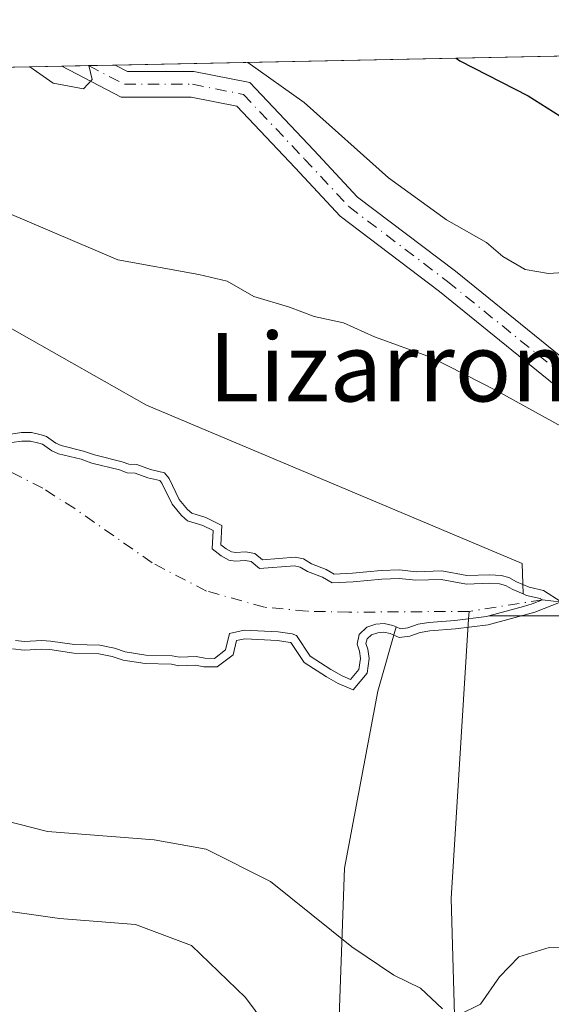
# Model space of a CAD drawing. Units: metres. Extents: x 637871 to 641323, y 4743693 to 4746076.
# Drawn here: x 638154 to 638216, y 4745903 to 4746018 of the extents above; entities that cross this region are included whole.
import ezdxf
from ezdxf.enums import TextEntityAlignment as Align

# ---------------------------------------------------------------- set-up
doc = ezdxf.new("R2010")
doc.units = ezdxf.units.M
doc.header["$MEASUREMENT"] = 0
doc.linetypes.add('DGN Style 4', pattern=[2.6384748266838614, 1.318413404963828, -0.6592067024819142, 0.001648016756204785, -0.6592067024819142])
for name, color, linetype, lineweight in [('Arbolado forestal CxS', 92, 'Continuous', 0), ('Comarca CxS', 21, 'Continuous', 0), ('Comunidad Autónoma CxS', 142, 'Continuous', 0), ('Corriente natural eje', 4, 'DGN Style 4', 0), ('Corriente natural lineal', 142, 'Continuous', 13), ('Curva de nivel maestra', 30, 'Continuous', 30), ('Curva de nivel normal', 30, 'Continuous', 0), ('Embalse Cxs', 142, 'Continuous', 13), ('Espacio natural protegido CxS', 121, 'Continuous', 0), ('Municipio CxS', 4, 'Continuous', 0), ('Pista no pavimentada Cxs', 111, 'Continuous', 0), ('Pista no pavimentada eje', 91, 'DGN Style 4', 0), ('Provincia CxS', 1, 'Continuous', 0), ('Suelo desnudo CxS', 253, 'Continuous', 0), ('Texto cartográfico', 7, 'Continuous', 0)]:
    doc.layers.add(name, color=color, linetype=linetype, lineweight=lineweight)
doc.styles.add('Style-Arial', font='txt')

# ---------------------------------------------------------------- blocks, each defined once
blk = doc.blocks.new('*U14')
at = {"layer": 'Pista no pavimentada Cxs', "color": 111, "linetype": 'Continuous', "lineweight": 0}
blk.add_polyline3d([(638217.8465, 4745973.983899999, 591.8150000000023), (638203.0267000003, 4745985.999700001, 593.1524999999965), (638191.4326999999, 4745994.795299999, 594.2632000000012), (638186.1897, 4746000.441500001, 594.7795999999944), (638179.3787000002, 4746007.630899999, 595.1015999999945), (638174.0384999998, 4746008.698899999, 595.2476000000024), (638165.8827000001, 4746008.698899999, 596.0253999999986), (638158.9297000002, 4746012.3145, 596.7410999999993), (638165.1880999999, 4746012.441500001, 595.4043999999994), (638166.6161000002, 4746011.698899999, 595.630799999999), (638174.3355, 4746011.698899999, 595.4262000000017), (638180.9013, 4746010.385700001, 596.0881999999983), (638188.3778999997, 4746002.493899999, 594.5072999999975), (638193.4537000004, 4745997.0277, 594.0433000000048), (638204.8784999996, 4745988.360500001, 594.9138999999996), (638219.4276999999, 4745976.564099999, 592.3368000000046)], dxfattribs=at)

msp = doc.modelspace()

# ---------------------------------------------------------------- linework, layer by layer
at = {"layer": 'Arbolado forestal CxS', "color": 92, "linetype": 'Continuous', "lineweight": 0, "extrusion": (-0.1265408548296806, -0.002567677638364139, 0.9919580732523523), "elevation": -92349.81692535155, "flags": 128}
msp.add_lwpolyline([(-4732089.157417151, 728486.7698465597), (-4732089.157417151, 728738.6982675737)], dxfattribs=at)
at = {"layer": 'Arbolado forestal CxS', "color": 92, "linetype": 'Continuous', "lineweight": 0, "extrusion": (-0.1707572683954893, -0.003465033886462943, 0.985307032772159), "elevation": -124829.1817994968, "flags": 128}
msp.add_lwpolyline([(-4732088.521140737, 723574.7510903963), (-4732088.521140737, 723626.9524698997)], dxfattribs=at)
at = {"layer": 'Arbolado forestal CxS', "color": 92, "linetype": 'Continuous', "lineweight": 0, "extrusion": (-0.02589863284217811, -0.0005255706770118845, 0.999664435994584), "elevation": -18427.07975712011, "flags": 128}
msp.add_lwpolyline([(-4732087.629386504, 734089.3497527224), (-4732087.629386504, 734092.4805475525)], dxfattribs=at)
at = {"layer": 'Arbolado forestal CxS', "color": 92, "linetype": 'Continuous', "lineweight": 0, "extrusion": (-0.05043898870907963, -0.001023544606523622, 0.9987266196384494), "elevation": -36451.75222403937, "flags": 128}
msp.add_lwpolyline([(-4732088.105592443, 733415.3598936542), (-4732088.105592443, 733418.4937284461)], dxfattribs=at)
at = {"layer": 'Arbolado forestal CxS', "color": 92, "linetype": 'Continuous', "lineweight": 0}
for points in [[(638395.9407000003, 4745908.272500001, 591.3052000000025), (638376.6869000001, 4745919.5847, 590.6968000000053), (638319.9424999999, 4745927.3847, 588.9869000000035), (638298.1665000003, 4745935.316099999, 589.1233000000066), (638234.1639, 4745948.126300001, 585.9364999999962), (638212.8397000004, 4745948.126700001, 584.501900000003), (638208.7998000003, 4745948.126800001, 584.4027999999962), (638212.8114, 4745949.230900001, 584.7550999999949), (638213.8466999996, 4745949.515799999, 584.8709999999992), (638215.04, 4745949.986400001, 585.0512000000017), (638214.7874999996, 4745950.1489, 585.0788999999932), (638213.1980999997, 4745950.513, 585.0739999999934), (638212.7740000002, 4745950.6898, 585.0883999999933), (638212.6831, 4745954.239700001, 585.6974999999948), (638168.8205000004, 4745972.708900001, 586.412599999996), (638134.1920999996, 4745992.3321, 586.4435999999987), (638107.5059000002, 4746011.2711, 586.0130000000064), (638415.039, 4746017.511299999, 627.0535999999993)], [(638107.5056999996, 4746011.271199999, 586.0130000000064), (638134.1920999996, 4745992.3321, 586.4435999999987), (638168.8205000004, 4745972.708900001, 586.412599999996), (638212.6831, 4745954.239700001, 585.6974999999948), (638212.7740000002, 4745950.6898, 585.0883999999933)], [(638107.5056999996, 4746011.271199999, 586.0130000000064), (638134.1920999996, 4745992.3321, 586.4435999999987), (638168.8205000004, 4745972.708900001, 586.412599999996), (638212.6831, 4745954.239700001, 585.6974999999948), (638212.7740000002, 4745950.6898, 585.0883999999933)], [(638134.1920999996, 4745992.3321, 586.4435999999987), (638168.8205000004, 4745972.708900001, 586.412599999996), (638212.6831, 4745954.239700001, 585.6974999999948), (638212.7740000002, 4745950.6898, 585.0883999999933), (638211.5691000001, 4745951.192199999, 585.1438000000053), (638210.7138999999, 4745951.658299999, 585.2065000000002), (638210.0421000002, 4745951.8599, 585.2176000000036), (638208.8935000002, 4745951.9312, 585.1769999999962), (638206.1601, 4745951.842599999, 585.1217999999935), (638203.2106999997, 4745952.375, 585.2970000000059), (638200.2690000003, 4745952.276500001, 585.2430000000022), (638198.3134000005, 4745952.485400001, 585.2446999999956), (638196.2763999999, 4745952.4257, 585.0939000000071), (638192.9578, 4745952.097300001, 584.6999000000069), (638190.5110999999, 4745951.989900001, 584.5182999999961), (638189.3534000004, 4745952.6294, 584.5733999999939), (638187.6383999997, 4745953.303300001, 584.5590999999986), (638186.7609999999, 4745953.8248, 584.5810999999958), (638186.1174999997, 4745953.968, 584.5678000000044), (638182.0288000006, 4745953.6458, 584.3022999999957), (638181.0504000002, 4745954.4617, 584.3068000000058), (638180.3256000001, 4745954.580600001, 584.249800000005), (638179.1906000003, 4745954.504100001, 584.125), (638178.4241000004, 4745954.633500001, 584.0668000000006), (638177.5558000002, 4745955.1205, 584.053700000004), (638176.4911000002, 4745955.961100001, 584.0794000000024), (638176.6029000003, 4745958.080399999, 584.4122000000061), (638175.3855999997, 4745958.6744, 584.3880000000064), (638173.6031, 4745959.2128, 584.3052000000025), (638172.9097999996, 4745959.8369, 584.3372999999992), (638171.8049999997, 4745961.156400001, 584.4428000000044), (638170.6316999998, 4745963.6218, 584.8684000000068), (638170.3775000004, 4745963.9113, 584.9302000000025), (638168.9929000001, 4745964.242000001, 584.9581000000035), (638167.4954000004, 4745964.790300001, 585.0613000000012), (638166.5702000001, 4745964.840700001, 585.0007000000041), (638165.6911000004, 4745965.159299999, 585.0391999999993), (638162.4556999998, 4745965.955700001, 585.1359999999986), (638161.1947999997, 4745966.408399999, 585.1570000000065), (638158.5465000002, 4745967.059599999, 585.0835999999981), (638157.7632999998, 4745967.393999999, 585.1276000000071), (638156.6903999997, 4745968.1566, 585.093200000003), (638156.2756000003, 4745968.295, 585.0592999999935), (638155.2742999997, 4745968.522, 584.9731999999931), (638154.2960999999, 4745968.5385, 584.876099999994), (638153.0914000003, 4745968.3529, 584.7387000000017)], [(638153.0914000003, 4745968.3529, 584.7387000000017), (638154.2960999999, 4745968.5385, 584.876099999994), (638155.2742999997, 4745968.522, 584.9731999999931), (638156.2756000003, 4745968.295, 585.0592999999935), (638156.6903999997, 4745968.1566, 585.093200000003), (638157.7632999998, 4745967.393999999, 585.1276000000071), (638158.5465000002, 4745967.059599999, 585.0835999999981), (638161.1947999997, 4745966.408399999, 585.1570000000065), (638162.4556999998, 4745965.955700001, 585.1359999999986), (638165.6911000004, 4745965.159299999, 585.0391999999993), (638166.5702000001, 4745964.840700001, 585.0007000000041), (638167.4954000004, 4745964.790300001, 585.0613000000012), (638168.9929000001, 4745964.242000001, 584.9581000000035), (638170.3775000004, 4745963.9113, 584.9302000000025), (638170.6316999998, 4745963.6218, 584.8684000000068), (638171.8049999997, 4745961.156400001, 584.4428000000044), (638172.9097999996, 4745959.8369, 584.3372999999992), (638173.6031, 4745959.2128, 584.3052000000025), (638175.3855999997, 4745958.6744, 584.3880000000064), (638176.6029000003, 4745958.080399999, 584.4122000000061), (638176.4911000002, 4745955.961100001, 584.0794000000024), (638177.5558000002, 4745955.1205, 584.053700000004), (638178.4241000004, 4745954.633500001, 584.0668000000006), (638179.1906000003, 4745954.504100001, 584.125), (638180.3256000001, 4745954.580600001, 584.249800000005), (638181.0504000002, 4745954.4617, 584.3068000000058), (638182.0288000006, 4745953.6458, 584.3022999999957), (638186.1174999997, 4745953.968, 584.5678000000044), (638186.7609999999, 4745953.8248, 584.5810999999958), (638187.6383999997, 4745953.303300001, 584.5590999999986), (638189.3534000004, 4745952.6294, 584.5733999999939), (638190.5110999999, 4745951.989900001, 584.5182999999961), (638192.9578, 4745952.097300001, 584.6999000000069), (638196.2763999999, 4745952.4257, 585.0939000000071), (638198.3134000005, 4745952.485400001, 585.2446999999956), (638200.2690000003, 4745952.276500001, 585.2430000000022), (638203.2106999997, 4745952.375, 585.2970000000059), (638206.1601, 4745951.842599999, 585.1217999999935), (638208.8935000002, 4745951.9312, 585.1769999999962), (638210.0421000002, 4745951.8599, 585.2176000000036), (638210.7138999999, 4745951.658299999, 585.2065000000002), (638211.5691000001, 4745951.192199999, 585.1438000000053), (638212.7740000002, 4745950.6898, 585.0883999999933)], [(638212.7740000002, 4745950.6898, 585.0883999999933), (638213.1980999997, 4745950.513, 585.0739999999934), (638214.7874999996, 4745950.1489, 585.0788999999932), (638215.04, 4745949.986400001, 585.0512000000017), (638213.8466999996, 4745949.515799999, 584.8709999999992), (638212.8114, 4745949.230900001, 584.7550999999949), (638208.7998000003, 4745948.126800001, 584.4027999999962)], [(638217.3060999997, 4745758.155099999, 630.0132000000012), (638204.9814999999, 4745775.391899999, 622.0866999999998), (638181.9149000002, 4745803.667099999, 606.8129000000044), (638175.9741000002, 4745811.574100001, 604.179999999993), (638178.7065000003, 4745831.5397, 599.8619999999937), (638179.9272999996, 4745860.156300001, 600.0853000000062), (638190.7949000001, 4745887.1709, 595.0598000000027), (638191.9219000004, 4745918.666300001, 587.7638000000006), (638195.8174999999, 4745939.316099999, 584.2722000000067), (638197.9595999997, 4745946.850299999, 584.155700000003), (638198.4795000004, 4745946.6194, 584.1791999999987), (638199.3222000003, 4745946.736, 584.207899999994), (638200.5398000004, 4745947.169199999, 584.2382999999973), (638201.7681, 4745947.364, 584.2722000000067), (638204.8140000004, 4745947.591700001, 584.2900999999983), (638208.4933000002, 4745948.042400001, 584.3785000000062), (638208.7998000003, 4745948.126800001, 584.4027999999962), (638212.8397000004, 4745948.126700001, 584.501900000003), (638234.1639, 4745948.126300001, 585.9364999999962)], [(638197.9595999997, 4745946.850299999, 584.155700000003), (638198.4795000004, 4745946.6194, 584.1791999999987), (638199.3222000003, 4745946.736, 584.207899999994), (638200.5398000004, 4745947.169199999, 584.2382999999973), (638201.7681, 4745947.364, 584.2722000000067), (638204.8140000004, 4745947.591700001, 584.2900999999983), (638208.4933000002, 4745948.042400001, 584.3785000000062), (638208.7998000003, 4745948.126800001, 584.4027999999962)], [(638208.7998000003, 4745948.126800001, 584.4027999999962), (638212.8397000004, 4745948.126700001, 584.501900000003), (638234.1639, 4745948.126300001, 585.9364999999962), (638298.1665000003, 4745935.316099999, 589.1233000000066), (638319.9424999999, 4745927.3847, 588.9869000000035), (638376.6869000001, 4745919.5847, 590.6968000000053), (638395.9407000003, 4745908.272500001, 591.3052000000025), (638401.0614999998, 4745903.148700001, 591.7356), (638415.1413000004, 4745886.497500001, 590.8108000000066), (638429.2213000003, 4745876.249500001, 591.2140999999974), (638470.1826999999, 4745874.968699999, 596.0540000000037), (638486.8236999996, 4745871.125299999, 595.5812000000005), (638506.0236999998, 4745859.597100001, 594.2188000000025), (638527.7845000002, 4745844.2259, 594.9915000000037), (638548.2642999999, 4745822.4509, 595.1076999999932), (638558.2516999999, 4745791.2411, 594.9802000000054)], [(638208.7998000003, 4745948.126800001, 584.4027999999962), (638212.8397000004, 4745948.126700001, 584.501900000003), (638234.1639, 4745948.126300001, 585.9364999999962), (638298.1665000003, 4745935.316099999, 589.1233000000066), (638319.9424999999, 4745927.3847, 588.9869000000035), (638376.6869000001, 4745919.5847, 590.6968000000053), (638395.9407000003, 4745908.272500001, 591.3052000000025), (638401.0614999998, 4745903.148700001, 591.7356), (638415.1413000004, 4745886.497500001, 590.8108000000066), (638429.2213000003, 4745876.249500001, 591.2140999999974), (638470.1826999999, 4745874.968699999, 596.0540000000037), (638486.8236999996, 4745871.125299999, 595.5812000000005), (638506.0236999998, 4745859.597100001, 594.2188000000025), (638527.7845000002, 4745844.2259, 594.9915000000037), (638548.2642999999, 4745822.4509, 595.1076999999932), (638558.2516999999, 4745791.2411, 594.9802000000054)], [(638153.5476000002, 4745945.233999999, 583.938599999994), (638154.5771000005, 4745945.110200001, 583.9474000000046), (638156.6058999998, 4745945.235300001, 583.9235000000045), (638157.6337000001, 4745945.186699999, 583.9229999999952), (638160.4331999999, 4745944.776900001, 583.9306999999973), (638163.3876, 4745944.6897, 583.9048000000039), (638165.0976999998, 4745944.357600001, 583.9174000000058), (638166.3563999999, 4745943.905099999, 583.9369000000006), (638168.7463999996, 4745943.540300001, 583.9498000000021), (638171.8405999999, 4745943.468, 583.9614000000003), (638172.6797000002, 4745943.297300001, 583.9783000000025), (638174.6086999997, 4745943.378500001, 583.9716999999946), (638175.6276000004, 4745943.1764, 583.9900000000052), (638176.7471000003, 4745943.1613, 583.9915999999939), (638178.0641999999, 4745944.1527, 583.892200000002), (638178.5175000001, 4745946.077, 583.6965000000055), (638180.2268000003, 4745946.443600001, 583.5908000000054), (638184.2138999999, 4745946.251700001, 583.5402999999933), (638185.8372, 4745946.006800001, 583.5881999999983), (638186.3254000006, 4745945.8397, 583.6141000000061), (638187.9461000003, 4745943.4169, 583.9233999999997), (638190.3586999997, 4745941.852600001, 584.0470000000059), (638191.6627000002, 4745941.1055, 584.0804000000062), (638192.6553999997, 4745940.682800001, 584.0944000000018), (638193.6205000002, 4745941.857999999, 584.0439999999944), (638193.8028999995, 4745943.136, 583.9818999999989), (638193.6869000001, 4745943.988800001, 583.9400000000023), (638193.4090999998, 4745944.83, 583.8859999999986), (638193.6557999998, 4745945.933300001, 583.8570000000036), (638194.5493999999, 4745946.795399999, 583.8951999999991), (638195.6074000001, 4745947.135700001, 583.9734999999928), (638196.5745000001, 4745947.2459, 584.0537999999942), (638197.5876000002, 4745947.015500001, 584.1398999999947), (638197.9595999997, 4745946.850299999, 584.155700000003), (638195.8174999999, 4745939.316099999, 584.2722000000067), (638191.9219000004, 4745918.666300001, 587.7638000000006), (638190.7949000001, 4745887.1709, 595.0598000000027)], [(638153.5476000002, 4745945.233999999, 583.938599999994), (638154.5771000005, 4745945.110200001, 583.9474000000046), (638156.6058999998, 4745945.235300001, 583.9235000000045), (638157.6337000001, 4745945.186699999, 583.9229999999952), (638160.4331999999, 4745944.776900001, 583.9306999999973), (638163.3876, 4745944.6897, 583.9048000000039), (638165.0976999998, 4745944.357600001, 583.9174000000058), (638166.3563999999, 4745943.905099999, 583.9369000000006), (638168.7463999996, 4745943.540300001, 583.9498000000021), (638171.8405999999, 4745943.468, 583.9614000000003), (638172.6797000002, 4745943.297300001, 583.9783000000025), (638174.6086999997, 4745943.378500001, 583.9716999999946), (638175.6276000004, 4745943.1764, 583.9900000000052), (638176.7471000003, 4745943.1613, 583.9915999999939), (638178.0641999999, 4745944.1527, 583.892200000002), (638178.5175000001, 4745946.077, 583.6965000000055), (638180.2268000003, 4745946.443600001, 583.5908000000054), (638184.2138999999, 4745946.251700001, 583.5402999999933), (638185.8372, 4745946.006800001, 583.5881999999983), (638186.3254000006, 4745945.8397, 583.6141000000061), (638187.9461000003, 4745943.4169, 583.9233999999997), (638190.3586999997, 4745941.852600001, 584.0470000000059), (638191.6627000002, 4745941.1055, 584.0804000000062), (638192.6553999997, 4745940.682800001, 584.0944000000018), (638193.6205000002, 4745941.857999999, 584.0439999999944), (638193.8028999995, 4745943.136, 583.9818999999989), (638193.6869000001, 4745943.988800001, 583.9400000000023), (638193.4090999998, 4745944.83, 583.8859999999986), (638193.6557999998, 4745945.933300001, 583.8570000000036), (638194.5493999999, 4745946.795399999, 583.8951999999991), (638195.6074000001, 4745947.135700001, 583.9734999999928), (638196.5745000001, 4745947.2459, 584.0537999999942), (638197.5876000002, 4745947.015500001, 584.1398999999947), (638197.9595999997, 4745946.850299999, 584.155700000003)], [(638197.9595999997, 4745946.850299999, 584.155700000003), (638195.8174999999, 4745939.316099999, 584.2722000000067), (638191.9219000004, 4745918.666300001, 587.7638000000006), (638190.7949000001, 4745887.1709, 595.0598000000027), (638179.9272999996, 4745860.156300001, 600.0853000000062), (638178.7065000003, 4745831.5397, 599.8619999999937), (638175.9741000002, 4745811.574100001, 604.179999999993)], [(638197.9595999997, 4745946.850299999, 584.155700000003), (638195.8174999999, 4745939.316099999, 584.2722000000067), (638191.9219000004, 4745918.666300001, 587.7638000000006), (638190.7949000001, 4745887.1709, 595.0598000000027), (638179.9272999996, 4745860.156300001, 600.0853000000062), (638178.7065000003, 4745831.5397, 599.8619999999937), (638175.9741000002, 4745811.574100001, 604.179999999993)]]:
    msp.add_polyline3d(points, dxfattribs=at)
at = {"layer": 'Comarca CxS', "color": 21, "linetype": 'Continuous', "lineweight": 0, "flags": 128}
msp.add_lwpolyline([(640496.6041000005, 4743745.473200001), (637917.7500010486, 4743693.13998254), (637871.3900010487, 4746006.479982516), (641275.8200010741, 4746075.559982517), (641289.9291000003, 4745388.5747), (641323.330001073, 4743762.24998254)], close=True, dxfattribs=at)
at = {"layer": 'Comunidad Autónoma CxS', "color": 142, "linetype": 'Continuous', "lineweight": 0, "flags": 128}
msp.add_lwpolyline([(640496.6041000005, 4743745.473200001), (637917.7500010486, 4743693.13998254), (637871.3900010487, 4746006.479982516), (641275.8200010741, 4746075.559982517), (641289.9291000003, 4745388.5747), (641323.330001073, 4743762.24998254)], close=True, dxfattribs=at)
at = {"layer": 'Corriente natural eje', "color": 4, "linetype": 'DGN Style 4', "lineweight": 0, "extrusion": (-0.06440065008568677, -0.01006276596854775, 0.9978733872639369), "elevation": -88275.04045937135, "flags": 128}
msp.add_lwpolyline([(-4590526.654390966, 1360379.581416624), (-4590526.654390966, 1360370.888842875)], dxfattribs=at)
at = {"layer": 'Corriente natural eje', "color": 4, "linetype": 'DGN Style 4', "lineweight": 0, "extrusion": (-0.01186751973197287, -0.1923881675577358, 0.981247142650203), "elevation": -920064.7676081, "flags": 128}
msp.add_lwpolyline([(344795.8913591351, 4686781.923247161), (344795.8913591351, 4686782.800531862)], dxfattribs=at)
at = {"layer": 'Corriente natural eje', "color": 4, "linetype": 'DGN Style 4', "lineweight": 0}
msp.add_polyline3d([(638206.4698999999, 4745948.647299999, 584.4845999999961), (638192.4501, 4745948.550100001, 583.9078000000009), (638187.5201000003, 4745948.670100001, 583.6621000000014), (638182.6001000004, 4745949.130100001, 583.6395000000048), (638175.8201000001, 4745951.020099999, 583.5188999999956), (638169.4801000003, 4745954.3201, 583.2513000000035), (638160.4501, 4745960.6501, 583.2795999999944), (638156.7200999996, 4745963.020099999, 583.1122000000032), (638152.7100999998, 4745965.0701, 583.7204999999958), (638148.1601, 4745966.090100001, 583.5988000000071), (638143.5601000005, 4745965.770099999, 583.1025999999983), (638137.6901000004, 4745964.640100001, 582.5399999999936), (638131.8501000004, 4745963.280099999, 582.1459999999934), (638117.8300999999, 4745959.5001, 582.2210999999952), (638108.0201000003, 4745956.450099999, 581.9600000000064), (638105.2200999996, 4745956.4901, 582.3233000000037), (638102.5201000003, 4745958.0001, 582.104800000001), (638089.5401, 4745969.800100001, 581.7363000000041)], dxfattribs=at)
at = {"layer": 'Corriente natural lineal', "color": 142, "linetype": 'Continuous', "lineweight": 13}
for points in [[(638378.6939000003, 4745908.193700001, 588.755999999994), (638372.8101000005, 4745909.2301, 588.7348999999958), (638352.7901, 4745909.220100001, 588.5397999999988), (638318.4301000005, 4745916.120100001, 587.6604999999981), (638298.4501, 4745918.5701, 587.0721000000049), (638291.9700999996, 4745920.550100001, 586.994399999996), (638261.3201000001, 4745933.770099999, 585.684699999998), (638258.3101000005, 4745939.210100001, 586.0017999999982), (638257.0800999999, 4745940.5001, 586.2474999999977), (638254.4001000002, 4745941.550100001, 586.1233000000066), (638251.5301000001, 4745942.280099999, 585.8114999999962), (638238.1801000005, 4745946.270099999, 585.8319000000047), (638233.4801000003, 4745947.270099999, 585.7008999999962), (638218.2874999996, 4745949.598099999, 585.1252999999997), (638215.04, 4745949.986400001, 585.0512000000017)], [(638162.1301999995, 4745795.525800001, 607.8255999999965), (638190.2949000001, 4745850.701099999, 598.2026999999945), (638203.5646000003, 4745872.302800001, 594.9137999999948), (638205.2182, 4745886.5242, 593.4367000000057), (638204.4014999997, 4745915.109200001, 586.5850999999967), (638206.4168999996, 4745947.788100001, 584.3154999999971)]]:
    msp.add_polyline3d(points, dxfattribs=at)
at = {"layer": 'Curva de nivel maestra', "color": 30, "linetype": 'Continuous', "lineweight": 30, "elevation": 600, "flags": 128}
msp.add_lwpolyline([(638204.9834000003, 4746013.249), (638205.4000000004, 4746012.940099999), (638213.3600000005, 4746008.840100001), (638217.7999999998, 4746006.040100001)], dxfattribs=at)
at = {"layer": 'Curva de nivel normal', "color": 30, "linetype": 'Continuous', "lineweight": 0, "flags": 128}
for points, elevation in [([(638155.2032000005, 4746012.2389), (638157.9500000002, 4746010.34), (638161.4800000006, 4746009.680000001), (638162.4800000006, 4746010.74), (638162.108, 4746012.379100001)], 595), ([(638180.6597999996, 4746012.7554), (638187.2199999997, 4746008.08), (638197.0599999997, 4745999.26), (638203.8300000001, 4745994.359999999), (638208.5, 4745991.699999999), (638210.4100000003, 4745990.100000001), (638213.04, 4745988.560000001), (638215.7300000006, 4745988.09), (638218.0700000003, 4745988.27)], 595), ([(638222.9000000004, 4745967.119999999), (638209.7100000001, 4745974.4), (638202.1100000005, 4745978.310000001), (638195.4500000002, 4745980.699999999), (638191.8399999999, 4745982.350000001), (638188.4100000003, 4745983.07), (638185.5199999996, 4745984.15), (638181.3399999999, 4745985.4), (638178.2400000002, 4745987.220000001), (638174.9199999999, 4745987.970000001), (638165.5, 4745989.699999999), (638142.1799999997, 4745999.640000001), (638134.5700000003, 4746004.77), (638126.4862000003, 4746011.656199999)], 590), ([(638153.0051999995, 4745969.351399999), (638154.2279000003, 4745969.539799999), (638155.3946000002, 4745969.520099999), (638156.5449000001, 4745969.259299999), (638157.1481999997, 4745969.058), (638158.2549000002, 4745968.271400001), (638158.8642999995, 4745968.0112), (638161.4839000005, 4745967.3671), (638162.7449000003, 4745966.9144), (638165.9818000002, 4745966.1176), (638166.7720999997, 4745965.8312), (638167.699, 4745965.7807), (638169.2819999997, 4745965.201099999), (638170.9188999999, 4745964.8101), (638171.4748999998, 4745964.177200001), (638172.6531999996, 4745961.7009), (638173.6311999997, 4745960.533), (638174.1061000006, 4745960.1055), (638175.7517999997, 4745959.6084), (638177.6364000002, 4745958.688800001), (638177.517, 4745956.4253), (638178.1136999996, 4745955.9542), (638178.7618000006, 4745955.590600001), (638179.2408999996, 4745955.5098), (638180.3733999999, 4745955.586100001), (638181.4813999999, 4745955.4044), (638182.3563999999, 4745954.674699999), (638186.1884000005, 4745954.976700001), (638187.1344, 4745954.766200001), (638188.0795999998, 4745954.204399999), (638189.7796999998, 4745953.5363), (638190.7483000001, 4745953.001300001), (638192.8865, 4745953.095100001), (638196.2123999996, 4745953.4243), (638198.3519000001, 4745953.487000001), (638200.3055999996, 4745953.2783), (638203.2834999999, 4745953.378000001), (638206.2335000001, 4745952.8455), (638208.9083000004, 4745952.932200001), (638210.2191000005, 4745952.8508), (638211.1009999998, 4745952.586200001), (638212.0020000003, 4745952.0952), (638213.5044, 4745951.468699999), (638215.1815, 4745951.084600001), (638217.2214000003, 4745949.771700001), (638214.1637000004, 4745948.5659), (638208.6878000004, 4745947.058800001), (638204.9121000003, 4745946.596200001), (638201.8838000001, 4745946.369899999), (638200.7878000002, 4745946.196000001), (638199.5608000001, 4745945.759500001), (638198.3342000004, 4745945.5898), (638197.2708000002, 4745946.062000001), (638196.5186999999, 4745946.233100001), (638195.8191999998, 4745946.1534), (638195.0766000003, 4745945.9145), (638194.5662000002, 4745945.4221), (638194.4452999998, 4745944.881300001), (638194.6654000003, 4745944.2149), (638194.8125999998, 4745943.1327), (638194.5708999997, 4745941.4396), (638192.9527000004, 4745939.4693), (638191.2166999998, 4745940.208500001), (638189.8377, 4745940.998600001), (638187.2293999996, 4745942.6898), (638185.682, 4745945.003000001), (638185.5987999998, 4745945.031500001), (638184.1150000002, 4745945.2553), (638180.3090000004, 4745945.4385), (638179.3458000004, 4745945.231899999), (638178.9545999998, 4745943.5713), (638177.0752999998, 4745942.1568), (638175.5226999996, 4745942.1777), (638174.5313999997, 4745942.374399999), (638172.5998000001, 4745942.293099999), (638171.7284000004, 4745942.4703), (638168.6589000003, 4745942.542099999), (638166.1095000004, 4745942.9312), (638164.8317, 4745943.3906), (638163.2767000003, 4745943.692500001), (638160.3457000004, 4745943.778999999), (638157.5373999998, 4745944.190099999), (638156.6130999997, 4745944.2338), (638154.5478999997, 4745944.106500001), (638153.2028000001, 4745944.268300001)], 585), ([(638097.9199999999, 4745943.039999999), (638102.9900000002, 4745937.9), (638111.0499999998, 4745933.310000001), (638116.4100000003, 4745932.680000001), (638121.4199999999, 4745932.32), (638124.4900000002, 4745931.449999999), (638130.9100000003, 4745929.960000001), (638145.6699999999, 4745925.91), (638157.2599999999, 4745922.939999999), (638169.7400000002, 4745921.970000001), (638175.7800000003, 4745920.880000001), (638183.3099999997, 4745917.09), (638192.7999999998, 4745909.470000001), (638197.6799999997, 4745906.180000001), (638200.79, 4745904.65), (638203.3700000001, 4745902.24)], 590), ([(638187.2599999999, 4745894.310000001), (638180.3700000001, 4745903.57), (638174.0999999996, 4745909.640000001), (638167.54, 4745912.08), (638158.6699999999, 4745912.789999999), (638150.4100000003, 4745913.949999999), (638143.8099999997, 4745915.600000001), (638137.6900000004, 4745916.600000001), (638129.4199999999, 4745918.27), (638118.1399999997, 4745919.480000001), (638107.4299999997, 4745922.730000001), (638100.3799999999, 4745926.91), (638093.2000000002, 4745930.01)], 595), ([(638205.29, 4745901.52), (638207.7999999998, 4745902.779999999), (638210.0199999996, 4745905.980000001), (638212.2999999998, 4745908.289999999), (638215.8200000003, 4745909.380000001), (638220.7000000002, 4745909.560000001)], 590)]:
    msp.add_lwpolyline(points, dxfattribs=dict(at, elevation=elevation))
at = {"layer": 'Embalse Cxs', "color": 142, "linetype": 'Continuous', "lineweight": 13}
msp.add_polyline3d([(638153.0914000003, 4745968.3529, 584.7387000000017), (638154.2960999999, 4745968.5385, 584.876099999994), (638155.2742999997, 4745968.522, 584.9731999999931), (638156.2756000003, 4745968.295, 585.0592999999935), (638156.6903999997, 4745968.1566, 585.093200000003), (638157.7632999998, 4745967.393999999, 585.1276000000071), (638158.5465000002, 4745967.059599999, 585.0835999999981), (638161.1947999997, 4745966.408399999, 585.1570000000065), (638162.4556999998, 4745965.955700001, 585.1359999999986), (638165.6911000004, 4745965.159299999, 585.0391999999993), (638166.5702000001, 4745964.840700001, 585.0007000000041), (638167.4954000004, 4745964.790300001, 585.0613000000012), (638168.9929000001, 4745964.242000001, 584.9581000000035), (638170.3775000004, 4745963.9113, 584.9302000000025), (638170.6316999998, 4745963.6218, 584.8684000000068), (638171.8049999997, 4745961.156400001, 584.4428000000044), (638172.9097999996, 4745959.8369, 584.3372999999992), (638173.6031, 4745959.2128, 584.3052000000025), (638175.3855999997, 4745958.6744, 584.3880000000064), (638176.6029000003, 4745958.080399999, 584.4122000000061), (638176.4911000002, 4745955.961100001, 584.0794000000024), (638177.5558000002, 4745955.1205, 584.053700000004), (638178.4241000004, 4745954.633500001, 584.0668000000006), (638179.1906000003, 4745954.504100001, 584.125), (638180.3256000001, 4745954.580600001, 584.249800000005), (638181.0504000002, 4745954.4617, 584.3068000000058), (638182.0288000006, 4745953.6458, 584.3022999999957), (638186.1174999997, 4745953.968, 584.5678000000044), (638186.7609999999, 4745953.8248, 584.5810999999958), (638187.6383999997, 4745953.303300001, 584.5590999999986), (638189.3534000004, 4745952.6294, 584.5733999999939), (638190.5110999999, 4745951.989900001, 584.5182999999961), (638192.9578, 4745952.097300001, 584.6999000000069), (638196.2763999999, 4745952.4257, 585.0939000000071), (638198.3134000005, 4745952.485400001, 585.2446999999956), (638200.2690000003, 4745952.276500001, 585.2430000000022), (638203.2106999997, 4745952.375, 585.2970000000059), (638206.1601, 4745951.842599999, 585.1217999999935), (638208.8935000002, 4745951.9312, 585.1769999999962), (638210.0421000002, 4745951.8599, 585.2176000000036), (638210.7138999999, 4745951.658299999, 585.2065000000002), (638211.5691000001, 4745951.192199999, 585.1438000000053), (638212.7740000002, 4745950.6898, 585.0883999999933), (638213.1980999997, 4745950.513, 585.0739999999934), (638214.7874999996, 4745950.1489, 585.0788999999932), (638215.04, 4745949.986400001, 585.0512000000017), (638213.8466999996, 4745949.515799999, 584.8709999999992), (638212.8114, 4745949.230900001, 584.7550999999949), (638208.7998000003, 4745948.126800001, 584.4027999999962), (638208.4933000002, 4745948.042400001, 584.3785000000062), (638204.8140000004, 4745947.591700001, 584.2900999999983), (638201.7681, 4745947.364, 584.2722000000067), (638200.5398000004, 4745947.169199999, 584.2382999999973), (638199.3222000003, 4745946.736, 584.207899999994), (638198.4795000004, 4745946.6194, 584.1791999999987), (638197.9595999997, 4745946.850299999, 584.155700000003), (638197.5876000002, 4745947.015500001, 584.1398999999947), (638196.5745000001, 4745947.2459, 584.0537999999942), (638195.6074000001, 4745947.135700001, 583.9734999999928), (638194.5493999999, 4745946.795399999, 583.8951999999991), (638193.6557999998, 4745945.933300001, 583.8570000000036), (638193.4090999998, 4745944.83, 583.8859999999986), (638193.6869000001, 4745943.988800001, 583.9400000000023), (638193.8028999995, 4745943.136, 583.9818999999989), (638193.6205000002, 4745941.857999999, 584.0439999999944), (638192.6553999997, 4745940.682800001, 584.0944000000018), (638191.6627000002, 4745941.1055, 584.0804000000062), (638190.3586999997, 4745941.852600001, 584.0470000000059), (638187.9461000003, 4745943.4169, 583.9233999999997), (638186.3254000006, 4745945.8397, 583.6141000000061), (638185.8372, 4745946.006800001, 583.5881999999983), (638184.2138999999, 4745946.251700001, 583.5402999999933), (638180.2268000003, 4745946.443600001, 583.5908000000054), (638178.5175000001, 4745946.077, 583.6965000000055), (638178.0641999999, 4745944.1527, 583.892200000002), (638176.7471000003, 4745943.1613, 583.9915999999939), (638175.6276000004, 4745943.1764, 583.9900000000052), (638174.6086999997, 4745943.378500001, 583.9716999999946), (638172.6797000002, 4745943.297300001, 583.9783000000025), (638171.8405999999, 4745943.468, 583.9614000000003), (638168.7463999996, 4745943.540300001, 583.9498000000021), (638166.3563999999, 4745943.905099999, 583.9369000000006), (638165.0976999998, 4745944.357600001, 583.9174000000058), (638163.3876, 4745944.6897, 583.9048000000039), (638160.4331999999, 4745944.776900001, 583.9306999999973), (638157.6337000001, 4745945.186699999, 583.9229999999952), (638156.6058999998, 4745945.235300001, 583.9235000000045), (638154.5771000005, 4745945.110200001, 583.9474000000046), (638153.5476000002, 4745945.233999999, 583.938599999994)], dxfattribs=at)
msp.add_polyline3d([(638153.0914000003, 4745968.3529, 584.7387000000017), (638154.2960999999, 4745968.5385, 584.876099999994), (638155.2742999997, 4745968.522, 584.9731999999931), (638156.2756000003, 4745968.295, 585.0592999999935), (638156.6903999997, 4745968.1566, 585.093200000003), (638157.7632999998, 4745967.393999999, 585.1276000000071), (638158.5465000002, 4745967.059599999, 585.0835999999981), (638161.1947999997, 4745966.408399999, 585.1570000000065), (638162.4556999998, 4745965.955700001, 585.1359999999986), (638165.6911000004, 4745965.159299999, 585.0391999999993), (638166.5702000001, 4745964.840700001, 585.0007000000041), (638167.4954000004, 4745964.790300001, 585.0613000000012), (638168.9929000001, 4745964.242000001, 584.9581000000035), (638170.3775000004, 4745963.9113, 584.9302000000025), (638170.6316999998, 4745963.6218, 584.8684000000068), (638171.8049999997, 4745961.156400001, 584.4428000000044), (638172.9097999996, 4745959.8369, 584.3372999999992), (638173.6031, 4745959.2128, 584.3052000000025), (638175.3855999997, 4745958.6744, 584.3880000000064), (638176.6029000003, 4745958.080399999, 584.4122000000061), (638176.4911000002, 4745955.961100001, 584.0794000000024), (638177.5558000002, 4745955.1205, 584.053700000004), (638178.4241000004, 4745954.633500001, 584.0668000000006), (638179.1906000003, 4745954.504100001, 584.125), (638180.3256000001, 4745954.580600001, 584.249800000005), (638181.0504000002, 4745954.4617, 584.3068000000058), (638182.0288000006, 4745953.6458, 584.3022999999957), (638186.1174999997, 4745953.968, 584.5678000000044), (638186.7609999999, 4745953.8248, 584.5810999999958), (638187.6383999997, 4745953.303300001, 584.5590999999986), (638189.3534000004, 4745952.6294, 584.5733999999939), (638190.5110999999, 4745951.989900001, 584.5182999999961), (638192.9578, 4745952.097300001, 584.6999000000069), (638196.2763999999, 4745952.4257, 585.0939000000071), (638198.3134000005, 4745952.485400001, 585.2446999999956), (638200.2690000003, 4745952.276500001, 585.2430000000022), (638203.2106999997, 4745952.375, 585.2970000000059), (638206.1601, 4745951.842599999, 585.1217999999935), (638208.8935000002, 4745951.9312, 585.1769999999962), (638210.0421000002, 4745951.8599, 585.2176000000036), (638210.7138999999, 4745951.658299999, 585.2065000000002), (638211.5691000001, 4745951.192199999, 585.1438000000053), (638212.7740000002, 4745950.6898, 585.0883999999933), (638213.1980999997, 4745950.513, 585.0739999999934), (638214.7874999996, 4745950.1489, 585.0788999999932), (638215.04, 4745949.986400001, 585.0512000000017), (638213.8466999996, 4745949.515799999, 584.8709999999992), (638212.8114, 4745949.230900001, 584.7550999999949), (638208.7998000003, 4745948.126800001, 584.4027999999962), (638208.4933000002, 4745948.042400001, 584.3785000000062), (638204.8140000004, 4745947.591700001, 584.2900999999983), (638201.7681, 4745947.364, 584.2722000000067), (638200.5398000004, 4745947.169199999, 584.2382999999973), (638199.3222000003, 4745946.736, 584.207899999994), (638198.4795000004, 4745946.6194, 584.1791999999987), (638197.9595999997, 4745946.850299999, 584.155700000003), (638197.5876000002, 4745947.015500001, 584.1398999999947), (638196.5745000001, 4745947.2459, 584.0537999999942), (638195.6074000001, 4745947.135700001, 583.9734999999928), (638194.5493999999, 4745946.795399999, 583.8951999999991), (638193.6557999998, 4745945.933300001, 583.8570000000036), (638193.4090999998, 4745944.83, 583.8859999999986), (638193.6869000001, 4745943.988800001, 583.9400000000023), (638193.8028999995, 4745943.136, 583.9818999999989), (638193.6205000002, 4745941.857999999, 584.0439999999944), (638192.6553999997, 4745940.682800001, 584.0944000000018), (638191.6627000002, 4745941.1055, 584.0804000000062), (638190.3586999997, 4745941.852600001, 584.0470000000059), (638187.9461000003, 4745943.4169, 583.9233999999997), (638186.3254000006, 4745945.8397, 583.6141000000061), (638185.8372, 4745946.006800001, 583.5881999999983), (638184.2138999999, 4745946.251700001, 583.5402999999933), (638180.2268000003, 4745946.443600001, 583.5908000000054), (638178.5175000001, 4745946.077, 583.6965000000055), (638178.0641999999, 4745944.1527, 583.892200000002), (638176.7471000003, 4745943.1613, 583.9915999999939), (638175.6276000004, 4745943.1764, 583.9900000000052), (638174.6086999997, 4745943.378500001, 583.9716999999946), (638172.6797000002, 4745943.297300001, 583.9783000000025), (638171.8405999999, 4745943.468, 583.9614000000003), (638168.7463999996, 4745943.540300001, 583.9498000000021), (638166.3563999999, 4745943.905099999, 583.9369000000006), (638165.0976999998, 4745944.357600001, 583.9174000000058), (638163.3876, 4745944.6897, 583.9048000000039), (638160.4331999999, 4745944.776900001, 583.9306999999973), (638157.6337000001, 4745945.186699999, 583.9229999999952), (638156.6058999998, 4745945.235300001, 583.9235000000045), (638154.5771000005, 4745945.110200001, 583.9474000000046), (638153.5476000002, 4745945.233999999, 583.938599999994)], dxfattribs=at)
at = {"layer": 'Espacio natural protegido CxS', "color": 121, "linetype": 'Continuous', "lineweight": 0, "flags": 128}
msp.add_lwpolyline([(640496.6041000005, 4743745.473200001), (637917.7500010486, 4743693.13998254), (637871.3900010487, 4746006.479982516), (641275.8200010741, 4746075.559982517)], dxfattribs=at)
msp.add_lwpolyline([(640496.6041000005, 4743745.473200001), (637917.7500010486, 4743693.13998254), (637871.3900010487, 4746006.479982516), (641275.8200010741, 4746075.559982517)], dxfattribs=at)
at = {"layer": 'Municipio CxS', "color": 4, "linetype": 'Continuous', "lineweight": 0, "flags": 128}
msp.add_lwpolyline([(640496.6041000005, 4743745.473200001), (637917.7500010486, 4743693.13998254), (637871.3900010487, 4746006.479982516), (641275.8200010741, 4746075.559982517), (641289.9291000003, 4745388.5747), (641323.330001073, 4743762.24998254)], close=True, dxfattribs=at)
at = {"layer": 'Pista no pavimentada Cxs', "color": 111, "linetype": 'Continuous', "lineweight": 0, "extrusion": (0.2087928985373824, 0.004237044928167072, 0.9779507006851802), "elevation": 153935.7034426201, "flags": 128}
msp.add_lwpolyline([(4732087.867492511, -718002.9795044343), (4732087.867492511, -718009.3802242985)], dxfattribs=at)
at = {"layer": 'Pista no pavimentada Cxs', "color": 111, "linetype": 'Continuous', "lineweight": 0}
for points in [[(638217.8465, 4745973.983899999, 591.8150000000023), (638203.0267000003, 4745985.999700001, 593.1524999999965), (638191.4326999999, 4745994.795299999, 594.2632000000012), (638186.1897, 4746000.441500001, 594.7795999999944), (638179.3787000002, 4746007.630899999, 595.1015999999945), (638174.0384999998, 4746008.698899999, 595.2476000000024), (638165.8827000001, 4746008.698899999, 596.0253999999986), (638158.9297000002, 4746012.3145, 596.7410999999993)], [(638165.1880000001, 4746012.441500001, 595.4043999999994), (638166.6161000002, 4746011.698899999, 595.630799999999), (638174.3355, 4746011.698899999, 595.4262000000017), (638180.9013, 4746010.385700001, 596.0881999999983), (638188.3778999997, 4746002.493899999, 594.5072999999975), (638193.4537000004, 4745997.0277, 594.0433000000048), (638204.8784999996, 4745988.360500001, 594.9138999999996), (638219.4276999999, 4745976.564099999, 592.3368000000046)]]:
    msp.add_polyline3d(points, dxfattribs=at)
at = {"layer": 'Pista no pavimentada eje', "color": 91, "linetype": 'DGN Style 4', "lineweight": 0}
msp.add_polyline3d([(638162.0588999996, 4746012.378000001, 595.3190000000031), (638166.2494999999, 4746010.198899999, 595.7823000000062), (638174.1869000001, 4746010.198899999, 595.3420000000042), (638180.1401000004, 4746009.008300001, 595.4397000000026), (638187.2839000003, 4746001.467700001, 594.2066999999952), (638192.4433000004, 4745995.911499999, 593.8414000000049), (638203.9527000004, 4745987.1801, 593.9520000000048), (638218.6370999999, 4745975.2739, 592.0383000000002)], dxfattribs=at)
at = {"layer": 'Provincia CxS', "color": 1, "linetype": 'Continuous', "lineweight": 0, "flags": 128}
msp.add_lwpolyline([(640496.6041000005, 4743745.473200001), (637917.7500010486, 4743693.13998254), (637871.3900010487, 4746006.479982516), (641275.8200010741, 4746075.559982517), (641289.9291000003, 4745388.5747), (641323.330001073, 4743762.24998254)], close=True, dxfattribs=at)
at = {"layer": 'Suelo desnudo CxS', "color": 253, "linetype": 'Continuous', "lineweight": 0}
for points in [[(638153.0914000003, 4745968.3529, 584.7387000000017), (638154.2960999999, 4745968.5385, 584.876099999994), (638155.2742999997, 4745968.522, 584.9731999999931), (638156.2756000003, 4745968.295, 585.0592999999935), (638156.6903999997, 4745968.1566, 585.093200000003), (638157.7632999998, 4745967.393999999, 585.1276000000071), (638158.5465000002, 4745967.059599999, 585.0835999999981), (638161.1947999997, 4745966.408399999, 585.1570000000065), (638162.4556999998, 4745965.955700001, 585.1359999999986), (638165.6911000004, 4745965.159299999, 585.0391999999993), (638166.5702000001, 4745964.840700001, 585.0007000000041), (638167.4954000004, 4745964.790300001, 585.0613000000012), (638168.9929000001, 4745964.242000001, 584.9581000000035), (638170.3775000004, 4745963.9113, 584.9302000000025), (638170.6316999998, 4745963.6218, 584.8684000000068), (638171.8049999997, 4745961.156400001, 584.4428000000044), (638172.9097999996, 4745959.8369, 584.3372999999992), (638173.6031, 4745959.2128, 584.3052000000025), (638175.3855999997, 4745958.6744, 584.3880000000064), (638176.6029000003, 4745958.080399999, 584.4122000000061), (638176.4911000002, 4745955.961100001, 584.0794000000024), (638177.5558000002, 4745955.1205, 584.053700000004), (638178.4241000004, 4745954.633500001, 584.0668000000006), (638179.1906000003, 4745954.504100001, 584.125), (638180.3256000001, 4745954.580600001, 584.249800000005), (638181.0504000002, 4745954.4617, 584.3068000000058), (638182.0288000006, 4745953.6458, 584.3022999999957), (638186.1174999997, 4745953.968, 584.5678000000044), (638186.7609999999, 4745953.8248, 584.5810999999958), (638187.6383999997, 4745953.303300001, 584.5590999999986), (638189.3534000004, 4745952.6294, 584.5733999999939), (638190.5110999999, 4745951.989900001, 584.5182999999961), (638192.9578, 4745952.097300001, 584.6999000000069), (638196.2763999999, 4745952.4257, 585.0939000000071), (638198.3134000005, 4745952.485400001, 585.2446999999956), (638200.2690000003, 4745952.276500001, 585.2430000000022), (638203.2106999997, 4745952.375, 585.2970000000059), (638206.1601, 4745951.842599999, 585.1217999999935), (638208.8935000002, 4745951.9312, 585.1769999999962), (638210.0421000002, 4745951.8599, 585.2176000000036), (638210.7138999999, 4745951.658299999, 585.2065000000002), (638211.5691000001, 4745951.192199999, 585.1438000000053), (638212.7740000002, 4745950.6898, 585.0883999999933), (638213.1980999997, 4745950.513, 585.0739999999934), (638214.7874999996, 4745950.1489, 585.0788999999932), (638215.04, 4745949.986400001, 585.0512000000017), (638213.8466999996, 4745949.515799999, 584.8709999999992), (638212.8114, 4745949.230900001, 584.7550999999949), (638208.7998000003, 4745948.126800001, 584.4027999999962), (638208.4933000002, 4745948.042400001, 584.3785000000062), (638204.8140000004, 4745947.591700001, 584.2900999999983), (638201.7681, 4745947.364, 584.2722000000067), (638200.5398000004, 4745947.169199999, 584.2382999999973), (638199.3222000003, 4745946.736, 584.207899999994), (638198.4795000004, 4745946.6194, 584.1791999999987), (638197.9595999997, 4745946.850299999, 584.155700000003), (638197.5876000002, 4745947.015500001, 584.1398999999947), (638196.5745000001, 4745947.2459, 584.0537999999942), (638195.6074000001, 4745947.135700001, 583.9734999999928), (638194.5493999999, 4745946.795399999, 583.8951999999991), (638193.6557999998, 4745945.933300001, 583.8570000000036), (638193.4090999998, 4745944.83, 583.8859999999986), (638193.6869000001, 4745943.988800001, 583.9400000000023), (638193.8028999995, 4745943.136, 583.9818999999989), (638193.6205000002, 4745941.857999999, 584.0439999999944), (638192.6553999997, 4745940.682800001, 584.0944000000018), (638191.6627000002, 4745941.1055, 584.0804000000062), (638190.3586999997, 4745941.852600001, 584.0470000000059), (638187.9461000003, 4745943.4169, 583.9233999999997), (638186.3254000006, 4745945.8397, 583.6141000000061), (638185.8372, 4745946.006800001, 583.5881999999983), (638184.2138999999, 4745946.251700001, 583.5402999999933), (638180.2268000003, 4745946.443600001, 583.5908000000054), (638178.5175000001, 4745946.077, 583.6965000000055), (638178.0641999999, 4745944.1527, 583.892200000002), (638176.7471000003, 4745943.1613, 583.9915999999939), (638175.6276000004, 4745943.1764, 583.9900000000052), (638174.6086999997, 4745943.378500001, 583.9716999999946), (638172.6797000002, 4745943.297300001, 583.9783000000025), (638171.8405999999, 4745943.468, 583.9614000000003), (638168.7463999996, 4745943.540300001, 583.9498000000021), (638166.3563999999, 4745943.905099999, 583.9369000000006), (638165.0976999998, 4745944.357600001, 583.9174000000058), (638163.3876, 4745944.6897, 583.9048000000039), (638160.4331999999, 4745944.776900001, 583.9306999999973), (638157.6337000001, 4745945.186699999, 583.9229999999952), (638156.6058999998, 4745945.235300001, 583.9235000000045), (638154.5771000005, 4745945.110200001, 583.9474000000046), (638153.5476000002, 4745945.233999999, 583.938599999994)], [(638153.0914000003, 4745968.3529, 584.7387000000017), (638154.2960999999, 4745968.5385, 584.876099999994), (638155.2742999997, 4745968.522, 584.9731999999931), (638156.2756000003, 4745968.295, 585.0592999999935), (638156.6903999997, 4745968.1566, 585.093200000003), (638157.7632999998, 4745967.393999999, 585.1276000000071), (638158.5465000002, 4745967.059599999, 585.0835999999981), (638161.1947999997, 4745966.408399999, 585.1570000000065), (638162.4556999998, 4745965.955700001, 585.1359999999986), (638165.6911000004, 4745965.159299999, 585.0391999999993), (638166.5702000001, 4745964.840700001, 585.0007000000041), (638167.4954000004, 4745964.790300001, 585.0613000000012), (638168.9929000001, 4745964.242000001, 584.9581000000035), (638170.3775000004, 4745963.9113, 584.9302000000025), (638170.6316999998, 4745963.6218, 584.8684000000068), (638171.8049999997, 4745961.156400001, 584.4428000000044), (638172.9097999996, 4745959.8369, 584.3372999999992), (638173.6031, 4745959.2128, 584.3052000000025), (638175.3855999997, 4745958.6744, 584.3880000000064), (638176.6029000003, 4745958.080399999, 584.4122000000061), (638176.4911000002, 4745955.961100001, 584.0794000000024), (638177.5558000002, 4745955.1205, 584.053700000004), (638178.4241000004, 4745954.633500001, 584.0668000000006), (638179.1906000003, 4745954.504100001, 584.125), (638180.3256000001, 4745954.580600001, 584.249800000005), (638181.0504000002, 4745954.4617, 584.3068000000058), (638182.0288000006, 4745953.6458, 584.3022999999957), (638186.1174999997, 4745953.968, 584.5678000000044), (638186.7609999999, 4745953.8248, 584.5810999999958), (638187.6383999997, 4745953.303300001, 584.5590999999986), (638189.3534000004, 4745952.6294, 584.5733999999939), (638190.5110999999, 4745951.989900001, 584.5182999999961), (638192.9578, 4745952.097300001, 584.6999000000069), (638196.2763999999, 4745952.4257, 585.0939000000071), (638198.3134000005, 4745952.485400001, 585.2446999999956), (638200.2690000003, 4745952.276500001, 585.2430000000022), (638203.2106999997, 4745952.375, 585.2970000000059), (638206.1601, 4745951.842599999, 585.1217999999935), (638208.8935000002, 4745951.9312, 585.1769999999962), (638210.0421000002, 4745951.8599, 585.2176000000036), (638210.7138999999, 4745951.658299999, 585.2065000000002), (638211.5691000001, 4745951.192199999, 585.1438000000053), (638212.7740000002, 4745950.6898, 585.0883999999933)], [(638212.7740000002, 4745950.6898, 585.0883999999933), (638213.1980999997, 4745950.513, 585.0739999999934), (638214.7874999996, 4745950.1489, 585.0788999999932), (638215.04, 4745949.986400001, 585.0512000000017), (638213.8466999996, 4745949.515799999, 584.8709999999992), (638212.8114, 4745949.230900001, 584.7550999999949), (638208.7998000003, 4745948.126800001, 584.4027999999962)], [(638197.9595999997, 4745946.850299999, 584.155700000003), (638198.4795000004, 4745946.6194, 584.1791999999987), (638199.3222000003, 4745946.736, 584.207899999994), (638200.5398000004, 4745947.169199999, 584.2382999999973), (638201.7681, 4745947.364, 584.2722000000067), (638204.8140000004, 4745947.591700001, 584.2900999999983), (638208.4933000002, 4745948.042400001, 584.3785000000062), (638208.7998000003, 4745948.126800001, 584.4027999999962)], [(638153.5476000002, 4745945.233999999, 583.938599999994), (638154.5771000005, 4745945.110200001, 583.9474000000046), (638156.6058999998, 4745945.235300001, 583.9235000000045), (638157.6337000001, 4745945.186699999, 583.9229999999952), (638160.4331999999, 4745944.776900001, 583.9306999999973), (638163.3876, 4745944.6897, 583.9048000000039), (638165.0976999998, 4745944.357600001, 583.9174000000058), (638166.3563999999, 4745943.905099999, 583.9369000000006), (638168.7463999996, 4745943.540300001, 583.9498000000021), (638171.8405999999, 4745943.468, 583.9614000000003), (638172.6797000002, 4745943.297300001, 583.9783000000025), (638174.6086999997, 4745943.378500001, 583.9716999999946), (638175.6276000004, 4745943.1764, 583.9900000000052), (638176.7471000003, 4745943.1613, 583.9915999999939), (638178.0641999999, 4745944.1527, 583.892200000002), (638178.5175000001, 4745946.077, 583.6965000000055), (638180.2268000003, 4745946.443600001, 583.5908000000054), (638184.2138999999, 4745946.251700001, 583.5402999999933), (638185.8372, 4745946.006800001, 583.5881999999983), (638186.3254000006, 4745945.8397, 583.6141000000061), (638187.9461000003, 4745943.4169, 583.9233999999997), (638190.3586999997, 4745941.852600001, 584.0470000000059), (638191.6627000002, 4745941.1055, 584.0804000000062), (638192.6553999997, 4745940.682800001, 584.0944000000018), (638193.6205000002, 4745941.857999999, 584.0439999999944), (638193.8028999995, 4745943.136, 583.9818999999989), (638193.6869000001, 4745943.988800001, 583.9400000000023), (638193.4090999998, 4745944.83, 583.8859999999986), (638193.6557999998, 4745945.933300001, 583.8570000000036), (638194.5493999999, 4745946.795399999, 583.8951999999991), (638195.6074000001, 4745947.135700001, 583.9734999999928), (638196.5745000001, 4745947.2459, 584.0537999999942), (638197.5876000002, 4745947.015500001, 584.1398999999947), (638197.9595999997, 4745946.850299999, 584.155700000003)]]:
    msp.add_polyline3d(points, dxfattribs=at)

# ---------------------------------------------------------------- block references
at = {"layer": 'Pista no pavimentada Cxs', "color": 111, "linetype": 'Continuous', "lineweight": 0}
msp.add_blockref('*U14', (0, 0), dxfattribs=at)

# ---------------------------------------------------------------- texts
at = {"layer": 'Texto cartográfico', "color": 7, "linetype": 'Continuous', "lineweight": 0, "style": 'Style-Arial'}
msp.add_text('Lizarrondo', height=8, dxfattribs=at).set_placement((638203.7698414638, 4745977.16015), align=Align.MIDDLE_CENTER)

doc.saveas('drawing.dxf')
